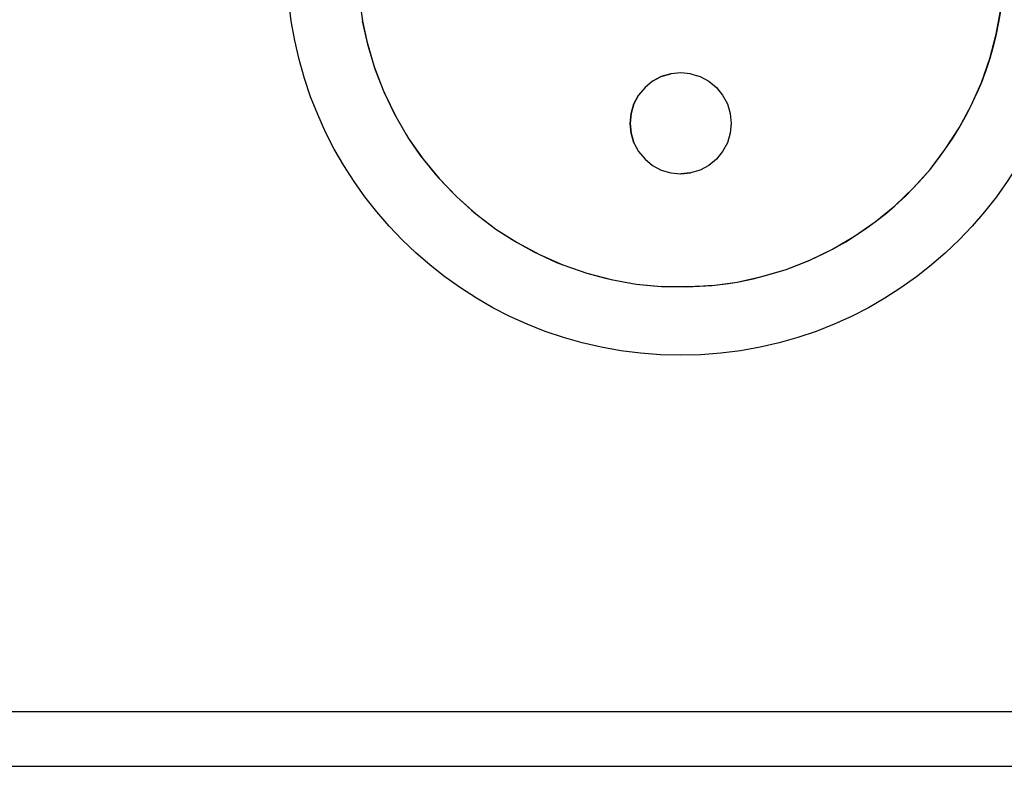
# Model space of a CAD drawing. Units: millimetres. Extents: x -36 to 159, y -222 to -192.
# Drawn here: x 134 to 137, y -207 to -205 of the extents above; entities that cross this region are included whole.
import ezdxf

# ---------------------------------------------------------------- set-up
doc = ezdxf.new("R2010")
doc.units = ezdxf.units.MM

msp = doc.modelspace()

# ---------------------------------------------------------------- linework, layer by layer
msp.add_line((112.3389, -206.4016), (156.6389, -206.4016))
at = {"ltscale": 2.5}
msp.add_lwpolyline([(158.5889, -202.1516), (110.3889, -202.1516), (110.3889, -206.5516), (158.5889, -206.5516)], close=True, dxfattribs=at)
msp.add_circle((135.8889, -204.3516), 1.0769)
for points in [[(135.0096, -204.447), (135.0096, -204.447), (135.0192, -204.5158), (135.0192, -204.5158)], [(136.7513, -204.5509), (136.7513, -204.5509), (136.7639, -204.4828), (136.7639, -204.4828)], [(136.7336, -204.6178), (136.7336, -204.6178), (136.7513, -204.5509), (136.7513, -204.5509)], [(136.7109, -204.6831), (136.7109, -204.6831), (136.7336, -204.6178), (136.7336, -204.6178)], [(135.812, -204.6797), (135.812, -204.6797), (135.8359, -204.6671), (135.8359, -204.6671)], [(135.8359, -204.6671), (135.8359, -204.6671), (135.8622, -204.6594), (135.8622, -204.6594)], [(135.9159, -204.6594), (135.9159, -204.6594), (135.9418, -204.6671), (135.9418, -204.6671)], [(135.9418, -204.6671), (135.9418, -204.6671), (135.9655, -204.6797), (135.9655, -204.6797)], [(135.9655, -204.6797), (135.9655, -204.6797), (135.9867, -204.697), (135.9867, -204.697)], [(136.6829, -204.7464), (136.6829, -204.7464), (136.7109, -204.6831), (136.7109, -204.6831)], [(135.0757, -204.704), (135.0757, -204.704), (135.0798, -204.7138), (135.0798, -204.7138)], [(135.0798, -204.7138), (135.0798, -204.7138), (135.11, -204.7761), (135.11, -204.7761)], [(135.0798, -204.7138), (135.0798, -204.7138), (135.1046, -204.7659), (135.1046, -204.7659)], [(135.7613, -204.7418), (135.7613, -204.7418), (135.774, -204.7179), (135.774, -204.7179)], [(135.9867, -204.697), (135.9867, -204.697), (136.0037, -204.7179), (136.0037, -204.7179)], [(136.0037, -204.7179), (136.0037, -204.7179), (136.0166, -204.7418), (136.0166, -204.7418)], [(136.6829, -204.7464), (136.6829, -204.7464), (136.6977, -204.7142), (136.6977, -204.7142)], [(135.7536, -204.768), (135.7536, -204.768), (135.7613, -204.7418), (135.7613, -204.7418)], [(136.0166, -204.7418), (136.0166, -204.7418), (136.0245, -204.768), (136.0245, -204.768)], [(136.6499, -204.8073), (136.6499, -204.8073), (136.6829, -204.7464), (136.6829, -204.7464)], [(136.6679, -204.7757), (136.6679, -204.7757), (136.6829, -204.7464), (136.6829, -204.7464)], [(135.1046, -204.7659), (135.1046, -204.7659), (135.11, -204.7761), (135.11, -204.7761)], [(135.7509, -204.7948), (135.7509, -204.7948), (135.7536, -204.768), (135.7536, -204.768)], [(136.0245, -204.768), (136.0245, -204.768), (136.0268, -204.7948), (136.0268, -204.7948)], [(135.11, -204.7761), (135.11, -204.7761), (135.1451, -204.836), (135.1451, -204.836)], [(135.11, -204.7761), (135.11, -204.7761), (135.1386, -204.8254), (135.1386, -204.8254)], [(136.0268, -204.7948), (136.0268, -204.7948), (136.0245, -204.8216), (136.0245, -204.8216)], [(136.6499, -204.8073), (136.6499, -204.8073), (136.6679, -204.7757), (136.6679, -204.7757)], [(135.1386, -204.8254), (135.1386, -204.8254), (135.1451, -204.836), (135.1451, -204.836)], [(136.0245, -204.8216), (136.0245, -204.8216), (136.0166, -204.8476), (136.0166, -204.8476)], [(136.6123, -204.8655), (136.6123, -204.8655), (136.6499, -204.8073), (136.6499, -204.8073)], [(136.6332, -204.8349), (136.6332, -204.8349), (136.6499, -204.8073), (136.6499, -204.8073)], [(135.1451, -204.836), (135.1451, -204.836), (135.1848, -204.8925), (135.1848, -204.8925)], [(135.1451, -204.836), (135.1451, -204.836), (135.1771, -204.8823), (135.1771, -204.8823)], [(136.0166, -204.8476), (136.0166, -204.8476), (136.0037, -204.8713), (136.0037, -204.8713)], [(136.6123, -204.8655), (136.6123, -204.8655), (136.6332, -204.8349), (136.6332, -204.8349)], [(135.1771, -204.8823), (135.1771, -204.8823), (135.1848, -204.8925), (135.1848, -204.8925)], [(136.0037, -204.8713), (136.0037, -204.8713), (135.9867, -204.8925), (135.9867, -204.8925)], [(136.5705, -204.9207), (136.5705, -204.9207), (136.6123, -204.8655), (136.6123, -204.8655)], [(136.594, -204.891), (136.594, -204.891), (136.6123, -204.8655), (136.6123, -204.8655)], [(135.1848, -204.8925), (135.1848, -204.8925), (135.2288, -204.9459), (135.2288, -204.9459)], [(135.1848, -204.8925), (135.1848, -204.8925), (135.2196, -204.9357), (135.2196, -204.9357)], [(135.9655, -204.9095), (135.9655, -204.9095), (135.9418, -204.9224), (135.9418, -204.9224)], [(135.9867, -204.8925), (135.9867, -204.8925), (135.9655, -204.9095), (135.9655, -204.9095)], [(136.5705, -204.9207), (136.5705, -204.9207), (136.594, -204.891), (136.594, -204.891)], [(135.2196, -204.9357), (135.2196, -204.9357), (135.2288, -204.9459), (135.2288, -204.9459)], [(135.9159, -204.9301), (135.9159, -204.9301), (135.889, -204.9326), (135.889, -204.9326)], [(135.9418, -204.9224), (135.9418, -204.9224), (135.9159, -204.9301), (135.9159, -204.9301)], [(136.5242, -204.9723), (136.5242, -204.9723), (136.5705, -204.9207), (136.5705, -204.9207)], [(136.5504, -204.9442), (136.5504, -204.9442), (136.5705, -204.9207), (136.5705, -204.9207)], [(135.2288, -204.9459), (135.2288, -204.9459), (135.2768, -204.9959), (135.2768, -204.9959)], [(135.2288, -204.9459), (135.2288, -204.9459), (135.2666, -204.9856), (135.2666, -204.9856)], [(136.5242, -204.9723), (136.5242, -204.9723), (136.5504, -204.9442), (136.5504, -204.9442)], [(135.2666, -204.9856), (135.2666, -204.9856), (135.2768, -204.9959), (135.2768, -204.9959)], [(136.4743, -205.0204), (136.4743, -205.0204), (136.5242, -204.9723), (136.5242, -204.9723)], [(136.5032, -204.9936), (136.5032, -204.9936), (136.5242, -204.9723), (136.5242, -204.9723)], [(135.2768, -204.9959), (135.2768, -204.9959), (135.3289, -205.0418), (135.3289, -205.0418)], [(135.2768, -204.9959), (135.2768, -204.9959), (135.3169, -205.0319), (135.3169, -205.0319)], [(136.4743, -205.0204), (136.4743, -205.0204), (136.5032, -204.9936), (136.5032, -204.9936)], [(135.3169, -205.0319), (135.3169, -205.0319), (135.3289, -205.0418), (135.3289, -205.0418)], [(135.3289, -205.0418), (135.3289, -205.0418), (135.384, -205.0836), (135.384, -205.0836)], [(135.3289, -205.0418), (135.3289, -205.0418), (135.3707, -205.0741), (135.3707, -205.0741)], [(136.4209, -205.0639), (136.4209, -205.0639), (136.4743, -205.0204), (136.4743, -205.0204)], [(136.4209, -205.0639), (136.4209, -205.0639), (136.4521, -205.0391), (136.4521, -205.0391)], [(136.4521, -205.0391), (136.4521, -205.0391), (136.4743, -205.0204), (136.4743, -205.0204)], [(136.364, -205.1035), (136.364, -205.1035), (136.4209, -205.0639), (136.4209, -205.0639)], [(136.3978, -205.0807), (136.3978, -205.0807), (136.4209, -205.0639), (136.4209, -205.0639)], [(135.3707, -205.0741), (135.3707, -205.0741), (135.384, -205.0836), (135.384, -205.0836)], [(135.384, -205.0836), (135.384, -205.0836), (135.4422, -205.1208), (135.4422, -205.1208)], [(135.384, -205.0836), (135.384, -205.0836), (135.428, -205.1123), (135.428, -205.1123)], [(136.364, -205.1035), (136.364, -205.1035), (136.3978, -205.0807), (136.3978, -205.0807)], [(135.428, -205.1123), (135.428, -205.1123), (135.4422, -205.1208), (135.4422, -205.1208)], [(135.4422, -205.1208), (135.4422, -205.1208), (135.5034, -205.1534), (135.5034, -205.1534)], [(135.4422, -205.1208), (135.4422, -205.1208), (135.4874, -205.1457), (135.4874, -205.1457)], [(136.3041, -205.1385), (136.3041, -205.1385), (136.364, -205.1035), (136.364, -205.1035)], [(136.3041, -205.1385), (136.3041, -205.1385), (136.3405, -205.1181), (136.3405, -205.1181)], [(136.3405, -205.1181), (136.3405, -205.1181), (136.364, -205.1035), (136.364, -205.1035)], [(135.4874, -205.1457), (135.4874, -205.1457), (135.5034, -205.1534), (135.5034, -205.1534)], [(136.2418, -205.1684), (136.2418, -205.1684), (136.3041, -205.1385), (136.3041, -205.1385)], [(136.2418, -205.1684), (136.2418, -205.1684), (136.2803, -205.1507), (136.2803, -205.1507)], [(136.2803, -205.1507), (136.2803, -205.1507), (136.3041, -205.1385), (136.3041, -205.1385)], [(135.5034, -205.1534), (135.5034, -205.1534), (135.5668, -205.1813), (135.5668, -205.1813)], [(135.5034, -205.1534), (135.5034, -205.1534), (135.5496, -205.1746), (135.5496, -205.1746)], [(135.5496, -205.1746), (135.5496, -205.1746), (135.5668, -205.1813), (135.5668, -205.1813)], [(136.1772, -205.1937), (136.1772, -205.1937), (136.2418, -205.1684), (136.2418, -205.1684)], [(136.1772, -205.1937), (136.1772, -205.1937), (136.2177, -205.1786), (136.2177, -205.1786)], [(136.2177, -205.1786), (136.2177, -205.1786), (136.2418, -205.1684), (136.2418, -205.1684)], [(135.5668, -205.1813), (135.5668, -205.1813), (135.6323, -205.2039), (135.6323, -205.2039)], [(135.5668, -205.1813), (135.5668, -205.1813), (135.614, -205.1979), (135.614, -205.1979)], [(135.614, -205.1979), (135.614, -205.1979), (135.6323, -205.2039), (135.6323, -205.2039)], [(135.6323, -205.2039), (135.6323, -205.2039), (135.699, -205.2214), (135.699, -205.2214)], [(135.6323, -205.2039), (135.6323, -205.2039), (135.6798, -205.217), (135.6798, -205.217)], [(136.1109, -205.2137), (136.1109, -205.2137), (136.1772, -205.1937), (136.1772, -205.1937)], [(136.1109, -205.2137), (136.1109, -205.2137), (136.1531, -205.2014), (136.1531, -205.2014)], [(136.1531, -205.2014), (136.1531, -205.2014), (136.1772, -205.1937), (136.1772, -205.1937)], [(135.6798, -205.217), (135.6798, -205.217), (135.699, -205.2214), (135.699, -205.2214)], [(135.699, -205.2214), (135.699, -205.2214), (135.7675, -205.2338), (135.7675, -205.2338)], [(135.699, -205.2214), (135.699, -205.2214), (135.7471, -205.2307), (135.7471, -205.2307)], [(135.7471, -205.2307), (135.7471, -205.2307), (135.7675, -205.2338), (135.7675, -205.2338)], [(135.9747, -205.2378), (135.9747, -205.2378), (136.0432, -205.2284), (136.0432, -205.2284)], [(135.9747, -205.2378), (135.9747, -205.2378), (136.0197, -205.2324), (136.0197, -205.2324)], [(136.0197, -205.2324), (136.0197, -205.2324), (136.0432, -205.2284), (136.0432, -205.2284)], [(136.0432, -205.2284), (136.0432, -205.2284), (136.1109, -205.2137), (136.1109, -205.2137)], [(136.0432, -205.2284), (136.0432, -205.2284), (136.087, -205.2195), (136.087, -205.2195)], [(136.087, -205.2195), (136.087, -205.2195), (136.1109, -205.2137), (136.1109, -205.2137)], [(135.7675, -205.2338), (135.7675, -205.2338), (135.8363, -205.2405), (135.8363, -205.2405)], [(135.7675, -205.2338), (135.7675, -205.2338), (135.8147, -205.2388), (135.8147, -205.2388)], [(135.8147, -205.2388), (135.8147, -205.2388), (135.8363, -205.2405), (135.8363, -205.2405)], [(135.8363, -205.2405), (135.8363, -205.2405), (135.9057, -205.2419), (135.9057, -205.2419)], [(135.9057, -205.2419), (135.9057, -205.2419), (135.9747, -205.2378), (135.9747, -205.2378)]]:
    msp.add_open_spline(points, degree=3)
for points, knots in [([(136.7675, -204.4504), (136.7675, -204.4504), (136.7639, -204.4828), (136.7639, -204.4828), (136.7639, -204.4828), (136.7639, -204.4828), (136.7581, -204.5181), (136.7581, -204.5181)], [0, 0, 0, 0, 0.333333, 0.333333, 0.333333, 0.333333, 1, 1, 1, 1]), ([(135.0179, -204.5073), (135.0179, -204.5073), (135.0192, -204.5158), (135.0192, -204.5158), (135.0192, -204.5158), (135.0192, -204.5158), (135.0318, -204.5742), (135.0318, -204.5742)], [0, 0, 0, 0, 0.333333, 0.333333, 0.333333, 0.333333, 1, 1, 1, 1]), ([(135.0798, -204.7138), (135.0798, -204.7138), (135.0545, -204.6494), (135.0545, -204.6494), (135.0545, -204.6494), (135.0545, -204.6494), (135.0343, -204.5831), (135.0343, -204.5831), (135.0343, -204.5831), (135.0343, -204.5831), (135.0192, -204.5158), (135.0192, -204.5158)], [0, 0, 0, 0, 0.25, 0.25, 0.25, 0.25, 0.5, 0.5, 0.5, 0.5, 1, 1, 1, 1]), ([(136.7581, -204.5181), (136.7581, -204.5181), (136.7513, -204.5509), (136.7513, -204.5509), (136.7513, -204.5509), (136.7513, -204.5509), (136.7431, -204.5852), (136.7431, -204.5852)], [0, 0, 0, 0, 0.333333, 0.333333, 0.333333, 0.333333, 1, 1, 1, 1]), ([(135.0318, -204.5742), (135.0318, -204.5742), (135.0343, -204.5831), (135.0343, -204.5831), (135.0343, -204.5831), (135.0343, -204.5831), (135.0512, -204.64), (135.0512, -204.64)], [0, 0, 0, 0, 0.333333, 0.333333, 0.333333, 0.333333, 1, 1, 1, 1]), ([(136.7431, -204.5852), (136.7431, -204.5852), (136.7336, -204.6178), (136.7336, -204.6178), (136.7336, -204.6178), (136.7336, -204.6178), (136.723, -204.6506), (136.723, -204.6506)], [0, 0, 0, 0, 0.333333, 0.333333, 0.333333, 0.333333, 1, 1, 1, 1]), ([(135.0512, -204.64), (135.0512, -204.64), (135.0545, -204.6494), (135.0545, -204.6494), (135.0545, -204.6494), (135.0545, -204.6494), (135.0757, -204.704), (135.0757, -204.704)], [0, 0, 0, 0, 0.333333, 0.333333, 0.333333, 0.333333, 1, 1, 1, 1]), ([(135.8359, -204.6671), (135.8359, -204.6671), (135.812, -204.6797), (135.812, -204.6797), (135.812, -204.6797), (135.812, -204.6797), (135.7914, -204.697), (135.7914, -204.697)], [0, 0, 0, 0, 0.333333, 0.333333, 0.333333, 0.333333, 1, 1, 1, 1]), ([(135.9159, -204.6594), (135.9159, -204.6594), (135.889, -204.6565), (135.889, -204.6565), (135.889, -204.6565), (135.889, -204.6565), (135.8622, -204.6594), (135.8622, -204.6594), (135.8622, -204.6594), (135.8622, -204.6594), (135.8359, -204.6671), (135.8359, -204.6671)], [0, 0, 0, 0, 0.25, 0.25, 0.25, 0.25, 0.5, 0.5, 0.5, 0.5, 1, 1, 1, 1]), ([(135.9159, -204.6594), (135.9159, -204.6594), (135.889, -204.6565), (135.889, -204.6565), (135.889, -204.6565), (135.889, -204.6565), (135.8622, -204.6594), (135.8622, -204.6594)], [0, 0, 0, 0, 0.333333, 0.333333, 0.333333, 0.333333, 1, 1, 1, 1]), ([(135.9159, -204.6594), (135.9159, -204.6594), (135.9418, -204.6671), (135.9418, -204.6671), (135.9418, -204.6671), (135.9418, -204.6671), (135.9655, -204.6797), (135.9655, -204.6797)], [0, 0, 0, 0, 0.333333, 0.333333, 0.333333, 0.333333, 1, 1, 1, 1]), ([(136.723, -204.6506), (136.723, -204.6506), (136.7109, -204.6831), (136.7109, -204.6831), (136.7109, -204.6831), (136.7109, -204.6831), (136.6977, -204.7142), (136.6977, -204.7142)], [0, 0, 0, 0, 0.333333, 0.333333, 0.333333, 0.333333, 1, 1, 1, 1]), ([(135.812, -204.6797), (135.812, -204.6797), (135.7914, -204.697), (135.7914, -204.697), (135.7914, -204.697), (135.7914, -204.697), (135.774, -204.7179), (135.774, -204.7179)], [0, 0, 0, 0, 0.333333, 0.333333, 0.333333, 0.333333, 1, 1, 1, 1]), ([(135.9655, -204.6797), (135.9655, -204.6797), (135.9867, -204.697), (135.9867, -204.697), (135.9867, -204.697), (135.9867, -204.697), (136.0037, -204.7179), (136.0037, -204.7179)], [0, 0, 0, 0, 0.333333, 0.333333, 0.333333, 0.333333, 1, 1, 1, 1]), ([(135.7914, -204.697), (135.7914, -204.697), (135.774, -204.7179), (135.774, -204.7179), (135.774, -204.7179), (135.774, -204.7179), (135.7613, -204.7418), (135.7613, -204.7418)], [0, 0, 0, 0, 0.333333, 0.333333, 0.333333, 0.333333, 1, 1, 1, 1]), ([(136.0037, -204.7179), (136.0037, -204.7179), (136.0166, -204.7418), (136.0166, -204.7418), (136.0166, -204.7418), (136.0166, -204.7418), (136.0245, -204.768), (136.0245, -204.768)], [0, 0, 0, 0, 0.333333, 0.333333, 0.333333, 0.333333, 1, 1, 1, 1]), ([(135.7613, -204.7418), (135.7613, -204.7418), (135.7536, -204.768), (135.7536, -204.768), (135.7536, -204.768), (135.7536, -204.768), (135.7509, -204.7948), (135.7509, -204.7948)], [0, 0, 0, 0, 0.333333, 0.333333, 0.333333, 0.333333, 1, 1, 1, 1]), ([(136.0245, -204.768), (136.0245, -204.768), (136.0268, -204.7948), (136.0268, -204.7948), (136.0268, -204.7948), (136.0268, -204.7948), (136.0245, -204.8216), (136.0245, -204.8216)], [0, 0, 0, 0, 0.333333, 0.333333, 0.333333, 0.333333, 1, 1, 1, 1]), ([(135.7509, -204.7948), (135.7509, -204.7948), (135.7511, -204.7948), (135.7511, -204.7948), (135.7511, -204.7948), (135.7511, -204.7948), (135.7505, -204.7948), (135.7505, -204.7948)], [0, 0, 0, 0, 0.333333, 0.333333, 0.333333, 0.333333, 1, 1, 1, 1]), ([(135.7613, -204.8476), (135.7613, -204.8476), (135.7536, -204.8216), (135.7536, -204.8216), (135.7536, -204.8216), (135.7536, -204.8216), (135.7509, -204.7948), (135.7509, -204.7948)], [0, 0, 0, 0, 0.333333, 0.333333, 0.333333, 0.333333, 1, 1, 1, 1]), ([(135.7509, -204.7948), (135.7509, -204.7948), (135.7536, -204.8216), (135.7536, -204.8216), (135.7536, -204.8216), (135.7536, -204.8216), (135.7613, -204.8476), (135.7613, -204.8476)], [0, 0, 0, 0, 0.333333, 0.333333, 0.333333, 0.333333, 1, 1, 1, 1]), ([(136.0245, -204.8216), (136.0245, -204.8216), (136.0166, -204.8476), (136.0166, -204.8476), (136.0166, -204.8476), (136.0166, -204.8476), (136.0037, -204.8713), (136.0037, -204.8713)], [0, 0, 0, 0, 0.333333, 0.333333, 0.333333, 0.333333, 1, 1, 1, 1]), ([(135.7613, -204.8476), (135.7613, -204.8476), (135.774, -204.8713), (135.774, -204.8713), (135.774, -204.8713), (135.774, -204.8713), (135.7914, -204.8925), (135.7914, -204.8925), (135.7914, -204.8925), (135.7914, -204.8925), (135.812, -204.9095), (135.812, -204.9095), (135.812, -204.9095), (135.812, -204.9095), (135.8359, -204.9224), (135.8359, -204.9224)], [0, 0, 0, 0, 0.2, 0.2, 0.2, 0.2, 0.4, 0.4, 0.4, 0.4, 0.6, 0.6, 0.6, 0.6, 1, 1, 1, 1]), ([(135.7613, -204.8476), (135.7613, -204.8476), (135.774, -204.8713), (135.774, -204.8713), (135.774, -204.8713), (135.774, -204.8713), (135.7914, -204.8925), (135.7914, -204.8925)], [0, 0, 0, 0, 0.333333, 0.333333, 0.333333, 0.333333, 1, 1, 1, 1]), ([(136.0037, -204.8713), (136.0037, -204.8713), (135.9867, -204.8925), (135.9867, -204.8925), (135.9867, -204.8925), (135.9867, -204.8925), (135.9655, -204.9095), (135.9655, -204.9095)], [0, 0, 0, 0, 0.333333, 0.333333, 0.333333, 0.333333, 1, 1, 1, 1]), ([(135.7914, -204.8925), (135.7914, -204.8925), (135.812, -204.9095), (135.812, -204.9095), (135.812, -204.9095), (135.812, -204.9095), (135.8359, -204.9224), (135.8359, -204.9224)], [0, 0, 0, 0, 0.333333, 0.333333, 0.333333, 0.333333, 1, 1, 1, 1]), ([(135.9655, -204.9095), (135.9655, -204.9095), (135.9418, -204.9224), (135.9418, -204.9224), (135.9418, -204.9224), (135.9418, -204.9224), (135.9159, -204.9301), (135.9159, -204.9301)], [0, 0, 0, 0, 0.333333, 0.333333, 0.333333, 0.333333, 1, 1, 1, 1]), ([(135.8359, -204.9224), (135.8359, -204.9224), (135.8622, -204.9301), (135.8622, -204.9301), (135.8622, -204.9301), (135.8622, -204.9301), (135.889, -204.9326), (135.889, -204.9326)], [0, 0, 0, 0, 0.333333, 0.333333, 0.333333, 0.333333, 1, 1, 1, 1]), ([(135.8359, -204.9224), (135.8359, -204.9224), (135.8622, -204.9301), (135.8622, -204.9301), (135.8622, -204.9301), (135.8622, -204.9301), (135.889, -204.9326), (135.889, -204.9326), (135.889, -204.9326), (135.889, -204.9326), (135.9159, -204.9301), (135.9159, -204.9301)], [0, 0, 0, 0, 0.25, 0.25, 0.25, 0.25, 0.5, 0.5, 0.5, 0.5, 1, 1, 1, 1]), ([(135.9057, -205.2419), (135.9057, -205.2419), (135.8832, -205.2419), (135.8832, -205.2419), (135.8832, -205.2419), (135.8832, -205.2419), (135.8363, -205.2405), (135.8363, -205.2405)], [0, 0, 0, 0, 0.333333, 0.333333, 0.333333, 0.333333, 1, 1, 1, 1]), ([(135.9747, -205.2378), (135.9747, -205.2378), (135.9516, -205.24), (135.9516, -205.24), (135.9516, -205.24), (135.9516, -205.24), (135.9057, -205.2419), (135.9057, -205.2419)], [0, 0, 0, 0, 0.333333, 0.333333, 0.333333, 0.333333, 1, 1, 1, 1])]:
    msp.add_open_spline(points, degree=3, knots=knots)

doc.saveas('drawing.dxf')
